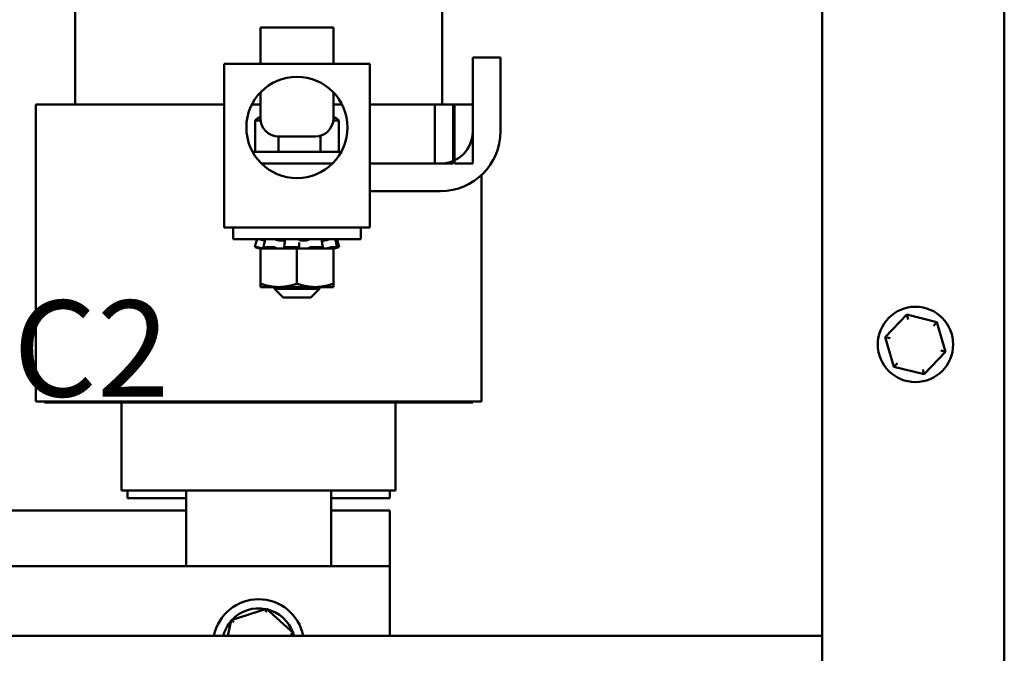
# Model space of a CAD drawing. Units: inches. Extents: x 0.05 to 2.15, y 0.02 to 1.67.
# Drawn here: x 0.85 to 0.97, y 0.72 to 0.8 of the extents above; entities that cross this region are included whole.
import ezdxf

# ---------------------------------------------------------------- set-up
doc = ezdxf.new("R2010")
doc.units = ezdxf.units.IN
doc.header["$LTSCALE"] = 0.1
doc.header["$MEASUREMENT"] = 0
doc.layers.add('Symbol (ANSI)', color=7, linetype='Continuous', lineweight=25)
doc.layers.add('Visible (ANSI)', color=7, linetype='Continuous', lineweight=50)
doc.styles.add('Note Text (ANSI)', font='tahoma.ttf')

msp = doc.modelspace()

# ---------------------------------------------------------------- linework, layer by layer
at = {"layer": 'Visible (ANSI)'}
for p, q in [((0.9735169433134162, 0.6432779950093699), (0.9735169433134162, 1.040587085918459)), ((0.9507896705861432, 0.6432779950093699), (0.9507896705861432, 0.9927689041002798)), ((0.9033533069659226, 0.7908994893617672), (0.9033533069659226, 0.8132631257254033)), ((0.8575351251488429, 0.7908994893617669), (0.8575351251488429, 0.8044574847920117)), ((0.8806871687061558, 0.8005358529981306), (0.8897780777970652, 0.8005358529981306)), ((0.8806871687061562, 0.795990398452676), (0.8806871687061562, 0.8005358529981306)), ((0.8897780777970652, 0.795990398452676), (0.8897780777970652, 0.8005358529981306)), ((0.9071714887681158, 0.7875419344654963), (0.9071714887681158, 0.7967890758154385)), ((0.9071714887681158, 0.7967890758154385), (0.9106260342226615, 0.7967890758154385)), ((0.9106260342226615, 0.7967890758154385), (0.9106260342226615, 0.7875419344654963)), ((0.8761417141607184, 0.795990398452676), (0.8943235323425366, 0.795990398452676)), ((0.8761417141607184, 0.795990398452676), (0.8761417141607187, 0.7755358529981305)), ((0.8943235323425366, 0.7755358529981307), (0.8943235323425366, 0.795990398452676)), ((0.8806871687061562, 0.7924229157432077), (0.8806871687061562, 0.7891722166344942)), ((0.8897780777970652, 0.7924229157432078), (0.8897780777970652, 0.7891722166344942)), ((0.8526260342353221, 0.753808580270858), (0.852626034235322, 0.7908994893617669)), ((0.860683324366847, 0.7908994893617669), (0.8526260342353221, 0.7908994893617669)), ((0.860683324366847, 0.7908994893617669), (0.8680015061812714, 0.7908994893617669)), ((0.8713987614969866, 0.7908994893617669), (0.8680015061812714, 0.7908994893617669)), ((0.8713987614969866, 0.7908994893617669), (0.8761417141607184, 0.7908994893617669)), ((0.8796017207190939, 0.7908994893617669), (0.8806871687061562, 0.7908994893617669)), ((0.8908635257841613, 0.7908994893617672), (0.8897780777970652, 0.7908994893617672)), ((0.8943235323425366, 0.7908994893617672), (0.9002051077213874, 0.7908994893617672)), ((0.9024442160408923, 0.7908994893617672), (0.9002051077213872, 0.7908994893617672)), ((0.9047169433136198, 0.7908994893617669), (0.9024442160408928, 0.7908994893617669)), ((0.9024442160408928, 0.7908994893617669), (0.9024442160408928, 0.7835358529981306)), ((0.9047169433136364, 0.7835358529981306), (0.9047169433136198, 0.7908994893617669)), ((0.9048987614954381, 0.7908994893617672), (0.9047169433136198, 0.7908994893617672)), ((0.9071714887681654, 0.7908994893617669), (0.9048987614954381, 0.7908994893617669)), ((0.9048987614954381, 0.7908994893617669), (0.9048987614954548, 0.7835358529981306)), ((0.9071714887681654, 0.7835358529981306), (0.9071714887681652, 0.7908994893617669)), ((0.8804146154089036, 0.7892631257254034), (0.879995658205193, 0.788899489361767)), ((0.8806871687061562, 0.7892631257254034), (0.8804146154089036, 0.7892631257254034)), ((0.8900506310942476, 0.7892631257254034), (0.8897780777970652, 0.7892631257254034)), ((0.8900506310942476, 0.7892631257254034), (0.8904695882979581, 0.7888994893617671)), ((0.879995658205193, 0.788899489361767), (0.8807035916796124, 0.788899489361767)), ((0.879995658205193, 0.7849903984526762), (0.879995658205193, 0.788899489361767)), ((0.889761654823609, 0.7888994893617671), (0.8904695882979581, 0.7888994893617671)), ((0.8904695882979581, 0.7849903984526762), (0.8904695882979581, 0.7888994893617671)), ((0.8829171338834536, 0.7849903984526762), (0.8829171338834536, 0.786899891688675)), ((0.8875053505243377, 0.7868994893617671), (0.8829598959788834, 0.7868994893617671)), ((0.8881540989298361, 0.7849903984526762), (0.8881540989298361, 0.7869940488809543)), ((0.8796979432097817, 0.7849903984526759), (0.8907673032934734, 0.7849903984526759)), ((0.8807989479642347, 0.7835358529981306), (0.8896662985390204, 0.7835358529981306)), ((0.8943235323425366, 0.7835358529981306), (0.9031654073007507, 0.7835358529981306)), ((0.9024442160408928, 0.7835358529981306), (0.9047169433136364, 0.7835358529981306)), ((0.9048987614954546, 0.7835358529981306), (0.9071714887681654, 0.7835358529981306)), ((0.9082623978589218, 0.7538085802708581), (0.9082623978589218, 0.7820938484421431)), ((0.9031654073007507, 0.7800813075435853), (0.8943235323425366, 0.7800813075435853)), ((0.8761417141607187, 0.7755358529981305), (0.8943235323425366, 0.7755358529981307)), ((0.8772780777970304, 0.7755358529981307), (0.8772780777970304, 0.7740813075435851)), ((0.8931871687061214, 0.7755358529981307), (0.8931871687061214, 0.7740813075435853)), ((0.8931871687061214, 0.7740813075435853), (0.8772780777970304, 0.7740813075435853)), ((0.8799801879320824, 0.7731003630326431), (0.8801068767871137, 0.7735728589070856)), ((0.8799803086831786, 0.7731003899695056), (0.8802617547950431, 0.7731003899695056)), ((0.8802824919927092, 0.7730185179438902), (0.8801556008853015, 0.7730525183136469)), ((0.8805994837039424, 0.7729335802708581), (0.8802824919927092, 0.7730185179438902)), ((0.8804928145455372, 0.7730525183136469), (0.8806112775997096, 0.7730185179438902)), ((0.8810544353034071, 0.7730911815353421), (0.881157067080008, 0.773564315158172)), ((0.8810939761595353, 0.7731003899695056), (0.8822142505726306, 0.7731003899695056)), ((0.8812278829387716, 0.7730185179438902), (0.881125225876444, 0.7730525183136469)), ((0.8812439868879394, 0.7739871460617876), (0.8812439868879394, 0.7740813075435853)), ((0.8824674786892664, 0.7730525183136469), (0.8825365885395569, 0.7730185179438902)), ((0.8835154873879126, 0.7739144978449377), (0.8831900341354669, 0.7739144978449377)), ((0.8836554582979218, 0.7730675246949567), (0.8836946706171861, 0.7735407846690198)), ((0.8837029485682084, 0.7730185179438901), (0.8836637370595845, 0.7730525183136469)), ((0.8837884661576103, 0.7731003899695056), (0.8853196621228612, 0.7731003899695056)), ((0.8854983340719911, 0.7730525183136469), (0.8854916931045458, 0.7730185179438902)), ((0.8854919244257253, 0.7735283226236446), (0.8854985653779973, 0.773055067918302)), ((0.8862056403319041, 0.7739144978449377), (0.8858510993115727, 0.7739144978449377)), ((0.8867622979349608, 0.7730185179438902), (0.8868015094435854, 0.7730525183136469)), ((0.8870345750804858, 0.7731003899695056), (0.888391827782603, 0.7731003899695056)), ((0.8885241338228448, 0.7739144978449377), (0.8883298203692522, 0.7739144978449377)), ((0.8884276969524956, 0.7730525183136469), (0.8883478417911609, 0.7730185179438902)), ((0.8883858268103981, 0.7735560237074031), (0.8884656773918649, 0.7730827950630391)), ((0.8892212596152121, 0.7740603894591973), (0.8892212596152121, 0.7740813075435853)), ((0.889237363564391, 0.7730185179438902), (0.8893400206267189, 0.7730525183136469)), ((0.889592399650808, 0.7731003899695056), (0.8902572846889052, 0.7731003899695056)), ((0.8898657627992091, 0.7729335802708581), (0.8901827545104422, 0.7730185179438902)), ((0.8901366502758097, 0.7730525183136469), (0.8900140828780378, 0.7730185179438902)), ((0.8901430365686165, 0.7735713571407496), (0.890265496155885, 0.7730985176307703)), ((0.8901827545104422, 0.7730185179438902), (0.8903096456178499, 0.7730525183136469)), ((0.890485058571069, 0.7731003630326428), (0.8903583697160378, 0.7735728589070856)), ((0.8805994837039424, 0.7729335802708581), (0.880687168706123, 0.7729335802708581)), ((0.8821829669072604, 0.7729335802708581), (0.8806871687061262, 0.7729335802708581)), ((0.8806871687061262, 0.7685213820775717), (0.8806871687061262, 0.7729335802708581)), ((0.8821829669072604, 0.7729335802708581), (0.8827789953108534, 0.7729335802708581)), ((0.8827789953108534, 0.7729335802708581), (0.8828765794664798, 0.7729335802708581)), ((0.8828765794664798, 0.7729335802708581), (0.8837217159635157, 0.7729335802708581)), ((0.8837217159635153, 0.7729335802708581), (0.88372247941174, 0.7729335802708581)), ((0.8837224794117403, 0.7729335802708581), (0.8837368250504514, 0.7729335802708581)), ((0.8852326232515855, 0.7729335802708581), (0.8837368250504514, 0.7729335802708581)), ((0.8867284214527167, 0.7729335802708581), (0.8852326232515855, 0.7729335802708581)), ((0.8852326232515855, 0.7685213820775717), (0.8852326232515855, 0.7729335802708581)), ((0.8867284214527164, 0.7729335802708581), (0.8882121584590382, 0.7729335802708581)), ((0.8897780777970352, 0.7729335802708581), (0.8882121584590382, 0.7729335802708581)), ((0.8897780777970306, 0.7729335802708581), (0.8898650246433133, 0.7729335802708581)), ((0.8897780777970353, 0.7685213820775717), (0.8897780777970353, 0.7729335802708581)), ((0.8898650246433133, 0.7729335802708581), (0.8898657627992091, 0.7729335802708581)), ((0.880687168706126, 0.768521382077581), (0.8806871687061214, 0.7681153984526761)), ((0.8806871687061212, 0.7681153984526761), (0.8829598959788558, 0.7681153984526761)), ((0.882414441433394, 0.7681153984526761), (0.882414441433394, 0.7678994893617671)), ((0.8829598959788558, 0.7681153984526761), (0.8875053505243105, 0.7681153984526761)), ((0.8875053505243105, 0.7681153984526761), (0.8897780777970304, 0.7681153984526761)), ((0.8880508050697574, 0.7681153984526761), (0.8880508050697574, 0.7678994893617671)), ((0.8897780777970304, 0.7681153984526761), (0.8897780777970355, 0.7685213820775812)), ((0.8824144414333938, 0.7678994893617671), (0.8880508050697574, 0.7678994893617671)), ((0.8835053505243028, 0.766808580270858), (0.882414441433394, 0.7678994893617671)), ((0.8869598959788485, 0.766808580270858), (0.8880508050697574, 0.7678994893617671)), ((0.8869598959788485, 0.766808580270858), (0.8835053505243028, 0.766808580270858)), ((0.9613432634112342, 0.7646698047378117), (0.9586638289314532, 0.7618725564809151)), ((0.9651054687022886, 0.7637479705389938), (0.9613432634112342, 0.7646698047378117)), ((0.9615193237057503, 0.7640650758832239), (0.9613432634112342, 0.7646698047378117)), ((0.9646697882990724, 0.7632931334240513), (0.9651054687022886, 0.7637479705389938)), ((0.9661882395135624, 0.7600288880832795), (0.9651054687022886, 0.7637479705389938)), ((0.9586638289314532, 0.7618725564809151), (0.9597465997427272, 0.758153474025201)), ((0.959275569629186, 0.7617226647412699), (0.9586638289314532, 0.7618725564809151)), ((0.9635088050337814, 0.757231639826383), (0.9661882395135624, 0.7600288880832795)), ((0.9655764988158299, 0.7601787798229246), (0.9661882395135624, 0.7600288880832795)), ((0.9601822801459434, 0.7586083111401435), (0.9597465997427272, 0.758153474025201)), ((0.9597465997427272, 0.758153474025201), (0.9635088050337814, 0.757231639826383)), ((0.9635088050337814, 0.757231639826383), (0.9633327447392654, 0.7578363686809706)), ((0.852626034235322, 0.753808580270858), (0.860683324366847, 0.753808580270858)), ((0.85371694331469, 0.7537176711799489), (0.85371694331469, 0.753808580270858)), ((0.85371694331469, 0.7537176711799489), (0.8610068724870004, 0.7537176711799489)), ((0.8680015061812717, 0.753808580270858), (0.860683324366847, 0.753808580270858)), ((0.8683250543052695, 0.7537176711799489), (0.8610068724870004, 0.7537176711799489)), ((0.863353306949887, 0.7427176711799488), (0.8633533069498867, 0.7537176711799489)), ((0.8680015061812717, 0.753808580270858), (0.8713987614969866, 0.753808580270858)), ((0.8683250543052695, 0.7537176711799489), (0.8713987614966194, 0.7537176711799489)), ((0.8894896705878949, 0.753808580270858), (0.8713987614969866, 0.753808580270858)), ((0.8894896705875271, 0.7537176711799489), (0.8713987614966193, 0.7537176711799489)), ((0.8894896705878949, 0.753808580270858), (0.8928869259031555, 0.753808580270858)), ((0.8894896705875275, 0.753717671179949), (0.8925633777770006, 0.753717671179949)), ((0.8998815595943499, 0.753717671179949), (0.8925633777770006, 0.7537176711799489)), ((0.9002051077213874, 0.753808580270858), (0.8928869259031559, 0.753808580270858)), ((0.8975351251317697, 0.7427176711799489), (0.8975351251317697, 0.753717671179949)), ((0.8998815595943501, 0.753717671179949), (0.9071714887681499, 0.753717671179949)), ((0.9002051077213874, 0.753808580270858), (0.908262397858922, 0.753808580270858)), ((0.9071714887681332, 0.753717671179949), (0.9071714887681332, 0.753808580270858)), ((0.863353306949887, 0.7427176711799488), (0.8638648809268897, 0.7427176711799488)), ((0.8711830627451091, 0.7427176711799488), (0.8638648809268897, 0.7427176711799488)), ((0.8640805796771907, 0.7427176711799488), (0.8640805796771907, 0.7417722166344944)), ((0.8711830627451091, 0.7427176711799488), (0.8713987614953804, 0.7427176711799488)), ((0.871398761495377, 0.7332779950093701), (0.871398761495377, 0.7427176711799488)), ((0.889489670586288, 0.7427176711799488), (0.8713987614953804, 0.7427176711799488)), ((0.8894896705862858, 0.7427176711799488), (0.8894896705862858, 0.7332779950093702)), ((0.8894896705862878, 0.7427176711799488), (0.8897053693365538, 0.7427176711799488)), ((0.8970235511547645, 0.7427176711799489), (0.8897053693365538, 0.7427176711799489)), ((0.8968078524044635, 0.7427176711799489), (0.8968078524044635, 0.7417722166344946)), ((0.8970235511547642, 0.7427176711799489), (0.8975351251317697, 0.7427176711799489)), ((0.8640805796771907, 0.7417722166344944), (0.8713987614953765, 0.7417722166344944)), ((0.8894896705862858, 0.7417722166344946), (0.8968078524044635, 0.7417722166344946)), ((0.8240351251317402, 0.7402267620890398), (0.8713987614953765, 0.7402267620890398)), ((0.8894896705862858, 0.7402267620890399), (0.8968078524044637, 0.7402267620890399)), ((0.8968078524044637, 0.7402267620890399), (0.8968078524044637, 0.7332779950093702)), ((0.8968078524044717, 0.7332779950093702), (0.7331714887681083, 0.7332779950093699)), ((0.8968078524044717, 0.7245870859184615), (0.8968078524044717, 0.7332779950093702)), ((0.8814164191984666, 0.7279536596205907), (0.8770385324510866, 0.7265486890380309)), ((0.8814164191984666, 0.7279536596205907), (0.8813276335219719, 0.7275432626863987)), ((0.8848221027882232, 0.7248647837737483), (0.8814164191984666, 0.7279536596205907)), ((0.8770385324510866, 0.7265486890380309), (0.8766141573023561, 0.7245870859184615)), ((0.8770385324510866, 0.726548689038031), (0.8773495537834852, 0.7262665999195979)), ((0.9507896705861432, 0.7245870859184615), (0.629916943313417, 0.7245870859184613)), ((0.8848221027882232, 0.7248647837737483), (0.8844222957793308, 0.7247364759579896)), ((0.8847620253610088, 0.7245870859184615), (0.8848221027882232, 0.7248647837737483))]:
    msp.add_line(p, q, dxfattribs=at)
for centre, radius in [((0.8852326232516275, 0.7880358529981307), 0.0063172364649455), ((0.9624260342225079, 0.7609507222820973), 0.0047)]:
    msp.add_circle(centre, radius, dxfattribs=at)
for centre, radius, start, end in [((0.8829598959788834, 0.7891722166344942), 0.0022727272727273, 180, 270), ((0.8875053505243377, 0.7891722166344942), 0.0022727272727273, 270, 0), ((0.9031654073007507, 0.7875419344654963), 0.0040060814673654, 270, 0), ((0.9031654073007507, 0.7875419344654963), 0.0074606269219109, 270, 0), ((0.8804442160408376, 0.7234598131911885), 0.0056818181818182, 11.44341096385714, 168.5565890361429), ((0.8804442160408394, 0.7234598131911885), 0.0045454545454546, 78.95624917647163, 136.6291549480136), ((0.8804442160408394, 0.7234598131911885), 0.0045454545454545, 18.95624917656542, 76.6291549479183), ((0.8804442160408394, 0.7234598131911885), 0.0045454545454546, 138.9562491764088, 165.6408060083012), ((0.8804442160408411, 0.7234598131911891), 0.0045454545454529, 14.3591939917006, 16.62915494788958)]:
    msp.add_arc(centre, radius, start, end, dxfattribs=at)
for points, knots in [([(0.8799803077411992, 0.7731003902220701), (0.8799794718013627, 0.7731003902192859), (0.8799832007792066, 0.7730991976348764), (0.8800002874161608, 0.7730943448209917), (0.8800136445316903, 0.7730906824636407), (0.8800449698568604, 0.7730821933377136), (0.8800649757189454, 0.7730768139437015), (0.8801090108858558, 0.773065000246202), (0.8801330395624546, 0.7730585636018839), (0.8801556000551144, 0.7730525185360948)], [-0.0391548979368539, -0.0391548979368539, -0.0391548979368539, -0.0391548979368539, -0.0293660976916769, -0.0293660976916769, -0.0195772847487934, -0.0195772847487934, -0.0097886423743967, -0.0097886423743967, 0, 0, 0, 0]), ([(0.8804928144200354, 0.7730525183496673), (0.880471752385845, 0.7730585634154079), (0.8804476089578871, 0.7730650000596718), (0.8803995647499409, 0.7730768137570739), (0.8803756645562913, 0.7730821931510432), (0.8803343796890123, 0.7730906822769387), (0.8803143093794235, 0.7730943446343084), (0.8802817888197761, 0.7730991974475323), (0.8802693390826858, 0.7731003900320924), (0.8802617545608837, 0.7731003900358433)], [-0.1530952039989105, -0.1530952039989105, -0.1530952039989105, -0.1530952039989105, -0.1433065617030319, -0.1433065617030319, -0.1335179194071534, -0.1335179194071534, -0.1237291065200948, -0.1237291065200948, -0.1139403096181227, -0.1139403096181227, -0.1139403096181227, -0.1139403096181227]), ([(0.880510937648679, 0.7740813075449117), (0.8805176014513012, 0.7740813075438276), (0.8805273894051069, 0.7740804435943481), (0.8805541543263885, 0.7740768109729625), (0.8805717056621922, 0.7740738230148995), (0.8806114209693972, 0.7740660367862862), (0.8806332121386009, 0.7740613113346161), (0.8806755235632547, 0.7740513157628626), (0.8806955691742864, 0.7740462541464922), (0.8807150251207986, 0.7740410091256505)], [4.3910249e-09, 4.3910249e-09, 4.3910249e-09, 4.3910249e-09, 0.0085914022261195, 0.0085914022261195, 0.0184014633612358, 0.0184014633612358, 0.0282042093280028, 0.0282042093280028, 0.0368105657459217, 0.0368105657459217, 0.0368105657459217, 0.0368105657459217]), ([(0.8806112775997096, 0.7730185179438902), (0.8806813089939515, 0.7729984180628308), (0.8807614541929281, 0.7729768103188814), (0.8808739745852096, 0.772948712703366), (0.8809060320398828, 0.7729409631746063), (0.8809375412819646, 0.7729335802708581)], [-0.5587078984855949, -0.5587078984855949, -0.5587078984855949, -0.5587078984855949, -0.5261606021742057, -0.5261606021742057, -0.5132276262509482, -0.5132276262509482, -0.5132276262509482, -0.5132276262509482]), ([(0.8812318649153473, 0.7739254603685572), (0.8811823141486087, 0.7739333919812946), (0.8811282656483843, 0.7739435262530583), (0.8810034090447771, 0.77396935441972), (0.8809225013621166, 0.7739879393051858), (0.8807990718273337, 0.7740187610570595), (0.8807562733066244, 0.7740299010579911), (0.8807150251215741, 0.7740410091256699)], [0.4691990380209445, 0.4691990380209445, 0.4691990380209445, 0.4691990380209445, 0.4936133058628167, 0.4936133058628167, 0.5261606021742058, 0.5261606021742058, 0.5435030078972451, 0.5435030078972451, 0.5435030078972451, 0.5435030078972451]), ([(0.8810939754172867, 0.7731003902220701), (0.8810795791870409, 0.7731003902192859), (0.8810678862066595, 0.7730991976348764), (0.8810545338717606, 0.7730943448209917), (0.8810528740906919, 0.7730906824636407), (0.881058468876655, 0.7730821933377137), (0.8810660871535041, 0.7730768139437015), (0.8810903396608543, 0.773065000246202), (0.881106973382845, 0.7730585636018839), (0.8811252252048083, 0.7730525185360948)], [-0.0391548979368437, -0.0391548979368437, -0.0391548979368437, -0.0391548979368437, -0.0293660976916535, -0.0293660976916535, -0.0195772847487777, -0.0195772847487777, -0.0097886423743889, -0.0097886423743889, 0, 0, 0, 0]), ([(0.8812439868791963, 0.7740603894195309), (0.8812277258355588, 0.7740639340922085), (0.8812114304521758, 0.7740671397703824), (0.8811733320564977, 0.7740738161013015), (0.8811523561118978, 0.7740768055157043), (0.8811175241098311, 0.7740804422437872), (0.8811033568995897, 0.7740813075438266), (0.8810918936582087, 0.7740813075449117)], [0.0114004148560999, 0.0114004148560999, 0.0114004148560999, 0.0114004148560999, 0.0184017173206953, 0.0184017173206953, 0.0282118056923042, 0.0282118056923042, 0.0368097272741884, 0.0368097272741884, 0.0368097272741884, 0.0368097272741884]), ([(0.8814363215210299, 0.7729335802708581), (0.8814228695243109, 0.7729409631746063), (0.8814073722256331, 0.772948712703366), (0.8813456769383595, 0.7729768103188814), (0.8812885703594517, 0.7729984180628308), (0.8812278829387716, 0.7730185179438902)], [-0.3490226761731657, -0.3490226761731657, -0.3490226761731657, -0.3490226761731657, -0.3360897002499082, -0.3360897002499082, -0.3035424039385191, -0.3035424039385191, -0.3035424039385191, -0.3035424039385191]), ([(0.8812602661437972, 0.7740720014248338), (0.8812608142580096, 0.7740748930095239), (0.8812642722465737, 0.7740771664251193), (0.8812772873919419, 0.7740804422437872), (0.8812871906634532, 0.7740813075438266), (0.8812998298964467, 0.7740813075449117)], [0.020228530860421, 0.020228530860421, 0.020228530860421, 0.020228530860421, 0.0282118056923034, 0.0282118056923034, 0.0368097272741859, 0.0368097272741859, 0.0368097272741859, 0.0368097272741859]), ([(0.8824674786160503, 0.7730525183496675), (0.8824551912911973, 0.7730585634154079), (0.8824381008096779, 0.773065000059672), (0.8823978906242844, 0.7730768137570739), (0.8823747712621886, 0.7730821931510432), (0.882329533290868, 0.7730906822769387), (0.8823044717238058, 0.7730943446343084), (0.8822563905143743, 0.7730991974475323), (0.8822333711862276, 0.7731003900320924), (0.8822142504304464, 0.7731003900358436)], [-0.1530952039989208, -0.1530952039989208, -0.1530952039989208, -0.1530952039989208, -0.1433065617030415, -0.1433065617030415, -0.1335179194071623, -0.1335179194071623, -0.1237291065201031, -0.1237291065201031, -0.1139403096181318, -0.1139403096181318, -0.1139403096181318, -0.1139403096181318]), ([(0.8823666865485614, 0.7740813075449117), (0.8823834726626234, 0.7740813075438276), (0.8824020643314389, 0.7740804435943481), (0.8824440644101088, 0.7740768109729625), (0.8824673921879671, 0.7740738230148995), (0.8825133327307938, 0.7740660367862862), (0.8825355188601482, 0.7740613113346161), (0.8825734292842902, 0.7740513157628626), (0.8825893383331802, 0.7740462541464922), (0.882602754241536, 0.7740410091256505)], [4.3910237e-09, 4.3910237e-09, 4.3910237e-09, 4.3910237e-09, 0.0085914022261139, 0.0085914022261139, 0.018401463361227, 0.018401463361227, 0.0282042093279923, 0.0282042093279923, 0.0368105657459053, 0.0368105657459053, 0.0368105657459053, 0.0368105657459053]), ([(0.8825365885395569, 0.7730185179438902), (0.8825774439708599, 0.7729984180628308), (0.8826328518504876, 0.7729768103188814), (0.8827235938055616, 0.772948712703366), (0.8827509042159996, 0.7729409631746063), (0.8827789953108534, 0.7729335802708581)], [-0.5587078984855948, -0.5587078984855948, -0.5587078984855948, -0.5587078984855948, -0.5261606021742056, -0.5261606021742056, -0.5132276262509479, -0.5132276262509479, -0.5132276262509479, -0.5132276262509479]), ([(0.8831900341354669, 0.7739144978449377), (0.8831733965134031, 0.7739159369116844), (0.8831566320105855, 0.7739175465213483), (0.8830610492772194, 0.7739277951681408), (0.8829813205840746, 0.7739404294023973), (0.8828372082613359, 0.77396935441972), (0.882762728175081, 0.7739879393051858), (0.8826631885532134, 0.7740187610570595), (0.8826312928870297, 0.7740299010579914), (0.8826027542434619, 0.7740410091256699)], [0.4557028316481359, 0.4557028316481359, 0.4557028316481359, 0.4557028316481359, 0.4623692285374366, 0.4623692285374366, 0.4936133058628164, 0.4936133058628164, 0.5261606021742055, 0.5261606021742055, 0.5435030078972455, 0.5435030078972455, 0.5435030078972455, 0.5435030078972455]), ([(0.8837230686968846, 0.7739858172592943), (0.8837136890204392, 0.7739743103062672), (0.8836989872356561, 0.7739637217944177), (0.8836506963790274, 0.7739404294023973), (0.8836069440259446, 0.7739277951681408), (0.8835403072008654, 0.7739175465213483), (0.8835280800546712, 0.7739159369116844), (0.8835154873879126, 0.7739144978449377)], [0.3485119194382149, 0.3485119194382149, 0.3485119194382149, 0.3485119194382149, 0.3686369965612972, 0.3686369965612972, 0.399881073886677, 0.399881073886677, 0.4065474707759515, 0.4065474707759515, 0.4065474707759515, 0.4065474707759515]), ([(0.883788465898607, 0.7731003902220701), (0.8837660082485953, 0.7731003902192859), (0.8837433596310642, 0.7730991976348764), (0.8837046684624148, 0.7730943448209917), (0.8836886257647023, 0.7730906824636407), (0.8836663529933803, 0.7730821933377137), (0.8836586737621726, 0.7730768139437015), (0.8836538799764673, 0.773065000246202), (0.8836567652274091, 0.7730585636018839), (0.8836637368030423, 0.7730525185360948)], [-0.0391548979368446, -0.0391548979368446, -0.0391548979368446, -0.0391548979368446, -0.0293660976916549, -0.0293660976916549, -0.0195772847487787, -0.0195772847487787, -0.0097886423743893, -0.0097886423743893, 0, 0, 0, 0]), ([(0.88372247941174, 0.7729335802708581), (0.8837285450908945, 0.7729409631746063), (0.883732559586029, 0.772948712703366), (0.8837379575233256, 0.7729768103188814), (0.8837261291002182, 0.7729984180628308), (0.8837029485682084, 0.7730185179438902)], [-0.3490226761731658, -0.3490226761731658, -0.3490226761731658, -0.3490226761731658, -0.3360897002499081, -0.3360897002499081, -0.3035424039385189, -0.3035424039385189, -0.3035424039385189, -0.3035424039385189]), ([(0.8837258490192338, 0.7740480166273592), (0.8837259586669141, 0.7740507637533317), (0.8837270934281756, 0.774053428611882), (0.8837337515771825, 0.7740613010847837), (0.8837426276755292, 0.7740660274200513), (0.8837681586576145, 0.7740738161013015), (0.8837845820939552, 0.7740768055157043), (0.8838205585286155, 0.7740804422437872), (0.8838392176175819, 0.7740813075438266), (0.8838589415233697, 0.7740813075449117)], [0.0039051341785209, 0.0039051341785209, 0.0039051341785209, 0.0039051341785209, 0.0085994518142712, 0.0085994518142712, 0.0184017173207005, 0.0184017173207005, 0.028211805692309, 0.028211805692309, 0.0368097272741904, 0.0368097272741904, 0.0368097272741904, 0.0368097272741904]), ([(0.8853171258593896, 0.7740813075449117), (0.8853376225598589, 0.7740813075438276), (0.8853579165581038, 0.7740804435943481), (0.8853991091916403, 0.7740768109729625), (0.8854193029932931, 0.7740738230148995), (0.8854539210458442, 0.7740660367862862), (0.8854680277880145, 0.7740613113346161), (0.88548705671815, 0.7740513157628626), (0.8854927524889513, 0.7740462541464922), (0.8854950039381485, 0.7740410091256505)], [4.3910249e-09, 4.3910249e-09, 4.3910249e-09, 4.3910249e-09, 0.0085914022261177, 0.0085914022261177, 0.0184014633612318, 0.0184014633612318, 0.0282042093279976, 0.0282042093279976, 0.0368105657459137, 0.0368105657459137, 0.0368105657459137, 0.0368105657459137]), ([(0.8854983340790266, 0.7730525183496675), (0.8854995148039739, 0.773058563415408), (0.8854960052519496, 0.773065000059672), (0.8854789880132351, 0.7730768137570739), (0.8854654802932151, 0.7730821931510432), (0.8854335685853154, 0.7730906822769387), (0.8854130884275864, 0.7730943446343084), (0.8853678119561534, 0.7730991974475323), (0.8853430156379042, 0.7731003900320924), (0.8853196621269614, 0.7731003900358436)], [-0.1530952039988696, -0.1530952039988696, -0.1530952039988696, -0.1530952039988696, -0.1433065617029937, -0.1433065617029937, -0.1335179194071178, -0.1335179194071178, -0.1237291065200619, -0.1237291065200619, -0.1139403096180851, -0.1139403096180851, -0.1139403096180851, -0.1139403096180851]), ([(0.8854916931045458, 0.7730185179438902), (0.8854877671867774, 0.7729984180628309), (0.8854972738202826, 0.7729768103188814), (0.8855315769955172, 0.772948712703366), (0.8855437087131791, 0.7729409631746063), (0.8855576518173517, 0.7729335802708581)], [-0.5587078984855945, -0.5587078984855945, -0.5587078984855945, -0.5587078984855945, -0.5261606021742053, -0.5261606021742053, -0.5132276262509482, -0.5132276262509482, -0.5132276262509482, -0.5132276262509482]), ([(0.8858510993115727, 0.7739144978449377), (0.8858360340370378, 0.7739159369116844), (0.8858212029636064, 0.7739175465213483), (0.8857389703097824, 0.7739277951681408), (0.8856793260544934, 0.7739404294023973), (0.8855859745870054, 0.77396935441972), (0.8855463709586207, 0.7739879393051858), (0.8855087420019941, 0.7740187610570595), (0.8854999322507247, 0.7740299010579914), (0.8854950039404895, 0.7740410091256699)], [0.4557028316481646, 0.4557028316481646, 0.4557028316481646, 0.4557028316481646, 0.4623692285374367, 0.4623692285374367, 0.4936133058628167, 0.4936133058628167, 0.5261606021742057, 0.5261606021742057, 0.5435030078972453, 0.5435030078972453, 0.5435030078972453, 0.5435030078972453]), ([(0.8867204993785314, 0.7740410091256699), (0.88670092951746, 0.7740299010579914), (0.8866776037945919, 0.7740187610570595), (0.8866003461556283, 0.7739879393051858), (0.8865374976085947, 0.77396935441972), (0.886408528099777, 0.7739404294023973), (0.8863336550448471, 0.7739277951681408), (0.8862391695760627, 0.7739175465213483), (0.8862224178376941, 0.7739159369116844), (0.8862056403319041, 0.7739144978449377)], [0.3187472945268682, 0.3187472945268682, 0.3187472945268682, 0.3187472945268682, 0.3360897002499081, 0.3360897002499081, 0.3686369965612974, 0.3686369965612974, 0.3998810738866771, 0.3998810738866771, 0.4065474707759778, 0.4065474707759778, 0.4065474707759778, 0.4065474707759778]), ([(0.8865854609213661, 0.7729335802708581), (0.8866087273931221, 0.7729409631746063), (0.8866307202813752, 0.772948712703366), (0.886701149614664, 0.7729768103188814), (0.8867391174029506, 0.7729984180628309), (0.8867622979349608, 0.7730185179438902)], [-0.3490226761731651, -0.3490226761731651, -0.3490226761731651, -0.3490226761731651, -0.3360897002499079, -0.3360897002499079, -0.3035424039385188, -0.3035424039385188, -0.3035424039385188, -0.3035424039385188]), ([(0.8867204993807366, 0.7740410091256505), (0.8867296631813154, 0.7740462500572866), (0.8867418589838212, 0.774051307900905), (0.8867733317631774, 0.7740613010847837), (0.8867930661274318, 0.7740660274200513), (0.8868363142859784, 0.7740738161013015), (0.8868594283745576, 0.7740768055157043), (0.8869031903951453, 0.7740804422437872), (0.8869234781637807, 0.7740813075438266), (0.8869427528807435, 0.7740813075449117)], [0, 0, 0, 0, 0.0085994518142712, 0.0085994518142712, 0.0184017173206988, 0.0184017173206988, 0.0282118056923047, 0.0282118056923047, 0.0368097272741867, 0.0368097272741867, 0.0368097272741867, 0.0368097272741867]), ([(0.8870345754036582, 0.7731003902220702), (0.8870126343928779, 0.7731003902192859), (0.8869876811402958, 0.7730991976348764), (0.8869384298492557, 0.7730943448209917), (0.886914132000154, 0.7730906824636408), (0.8868724991131683, 0.7730821933377137), (0.8868524555792177, 0.7730768139437015), (0.8868204465636619, 0.7730650002462021), (0.8868084812757608, 0.7730585636018841), (0.8868015097001274, 0.7730525185360948)], [-0.0391548979368546, -0.0391548979368546, -0.0391548979368546, -0.0391548979368546, -0.0293660976916755, -0.0293660976916755, -0.0195772847487923, -0.0195772847487923, -0.0097886423743962, -0.0097886423743962, 0, 0, 0, 0]), ([(0.8883478417911609, 0.7730185179438902), (0.8883006340914713, 0.7729984180628309), (0.8882606082679739, 0.7729768103188814), (0.8882253700163509, 0.772948712703366), (0.8882176891374319, 0.7729409631746063), (0.8882121584590382, 0.7729335802708581)], [-0.5587078984855945, -0.5587078984855945, -0.5587078984855945, -0.5587078984855945, -0.5261606021742053, -0.5261606021742053, -0.513227626250948, -0.513227626250948, -0.513227626250948, -0.513227626250948]), ([(0.8882352880461709, 0.7740813075449117), (0.8882516662901252, 0.7740813075438276), (0.8882659110002379, 0.7740804435943481), (0.888290562002716, 0.7740768109729625), (0.8882999084822945, 0.7740738230148995), (0.8883074688801883, 0.7740679787705008), (0.8883088878830832, 0.7740658198200892), (0.8883091992204863, 0.7740634813548533)], [4.3910246e-09, 4.3910246e-09, 4.3910246e-09, 4.3910246e-09, 0.008591402226118, 0.008591402226118, 0.0184014633612355, 0.0184014633612355, 0.0233125263723353, 0.0233125263723353, 0.0233125263723353, 0.0233125263723353]), ([(0.8884276970370955, 0.7730525183496673), (0.8884418948150447, 0.7730585634154079), (0.8884533067221035, 0.773065000059672), (0.8884659824368621, 0.7730768137570739), (0.8884672458488555, 0.7730821931510432), (0.8884608495921549, 0.7730906822769387), (0.8884527735679165, 0.7730943446343084), (0.888427595907679, 0.7730991974475323), (0.8884104939501026, 0.7731003900320925), (0.8883918279314219, 0.7731003900358436)], [-0.15309520399909, -0.15309520399909, -0.15309520399909, -0.15309520399909, -0.1433065617031997, -0.1433065617031997, -0.1335179194073093, -0.1335179194073093, -0.1237291065202391, -0.1237291065202391, -0.1139403096182866, -0.1139403096182866, -0.1139403096182866, -0.1139403096182866]), ([(0.8891449748377723, 0.7740410091256699), (0.8891072597506905, 0.7740299010579914), (0.8890671212411193, 0.7740187610570595), (0.888948037036638, 0.7739879393051861), (0.8888659125107963, 0.77396935441972), (0.8887172041360498, 0.7739404294023973), (0.8886398093414143, 0.7739277951681408), (0.8885535654665577, 0.7739175465213483), (0.8885386877307009, 0.7739159369116844), (0.8885241338228448, 0.7739144978449377)], [0.3187472945268672, 0.3187472945268672, 0.3187472945268672, 0.3187472945268672, 0.3360897002499079, 0.3360897002499079, 0.368636996561297, 0.368636996561297, 0.3998810738866767, 0.3998810738866767, 0.4065474707759489, 0.4065474707759489, 0.4065474707759489, 0.4065474707759489]), ([(0.8889317044223934, 0.7729335802708581), (0.8889632846853384, 0.7729409631746063), (0.8889948554309082, 0.772948712703366), (0.8891034145486779, 0.7729768103188814), (0.8891766761437105, 0.7729984180628309), (0.8892373635643908, 0.7730185179438902)], [-0.349022676173165, -0.349022676173165, -0.349022676173165, -0.349022676173165, -0.336089700249908, -0.336089700249908, -0.3035424039385188, -0.3035424039385188, -0.3035424039385188, -0.3035424039385188]), ([(0.889144974839093, 0.7740410091256505), (0.8891627305367078, 0.7740462500572866), (0.8891819413794539, 0.7740513079009053), (0.8892244136644964, 0.7740613010847837), (0.8892474684382596, 0.7740660274200513), (0.8892919144466539, 0.7740738161013015), (0.8893128903912536, 0.7740768055157043), (0.8893477223933205, 0.7740804422437872), (0.8893618896035622, 0.7740813075438268), (0.889373352844943, 0.7740813075449117)], [0, 0, 0, 0, 0.0085994518142673, 0.0085994518142673, 0.0184017173206962, 0.0184017173206962, 0.0282118056923032, 0.0282118056923032, 0.0368097272741866, 0.0368097272741866, 0.0368097272741866, 0.0368097272741866]), ([(0.8895924004327145, 0.7731003902220701), (0.8895793567815362, 0.7731003902192859), (0.88956163018826, 0.7730991976348764), (0.889520631094016, 0.7730943448209917), (0.889497359046029, 0.7730906824636407), (0.8894522683911583, 0.7730821933377137), (0.8894275165031794, 0.7730768139437015), (0.8893805186137687, 0.773065000246202), (0.889358273120318, 0.7730585636018841), (0.8893400212983547, 0.7730525185360948)], [-0.039154897936832, -0.039154897936832, -0.039154897936832, -0.039154897936832, -0.0293660976916271, -0.0293660976916271, -0.0195772847487602, -0.0195772847487602, -0.0097886423743801, -0.0097886423743801, 0, 0, 0, 0]), ([(0.8900140828780378, 0.7730185179438902), (0.8899416251331782, 0.7729984180628309), (0.8898673553568262, 0.7729768103188814), (0.8897760354927617, 0.772948712703366), (0.8897514758519456, 0.7729409631746063), (0.8897285839221512, 0.7729335802708581)], [-0.5587078984855945, -0.5587078984855945, -0.5587078984855945, -0.5587078984855945, -0.5261606021742053, -0.5261606021742053, -0.5132276262509482, -0.5132276262509482, -0.5132276262509482, -0.5132276262509482]), ([(0.8898650246433133, 0.7729335802708581), (0.8898928561103758, 0.7729409631746063), (0.8899219457615046, 0.772948712703366), (0.8900271687705561, 0.7729768103188814), (0.8901077407331026, 0.7729984180628309), (0.8901827545104422, 0.7730185179438902)], [-0.3490226761731651, -0.3490226761731651, -0.3490226761731651, -0.3490226761731651, -0.3360897002499079, -0.3360897002499079, -0.3035424039385187, -0.3035424039385187, -0.3035424039385187, -0.3035424039385187]), ([(0.8900750649669577, 0.7740410091256505), (0.8900946304886135, 0.7740462500572866), (0.8901135184826235, 0.7740513079009053), (0.8901507673040461, 0.7740613010847837), (0.8901683363473436, 0.7740660274200513), (0.8901970033410428, 0.7740738161013015), (0.890207829043772, 0.7740768055157043), (0.8902198301954664, 0.7740802701293612), (0.8902224942527789, 0.7740811236338176), (0.8902224523382631, 0.7740812809260144)], [0, 0, 0, 0, 0.0085994518142705, 0.0085994518142705, 0.0184017173207014, 0.0184017173207014, 0.0282118056923113, 0.0282118056923113, 0.0359385364687937, 0.0359385364687937, 0.0359385364687937, 0.0359385364687937]), ([(0.8901366504056596, 0.7730525183496675), (0.8901584421679988, 0.7730585634154079), (0.8901804165735205, 0.773065000059672), (0.8902179435495462, 0.7730768137570739), (0.8902334955131133, 0.7730821931510432), (0.8902550578602708, 0.7730906822769387), (0.8902624707362882, 0.7730943446343084), (0.8902670088976995, 0.7730991974475323), (0.8902641336673157, 0.7731003900320924), (0.8902572849255985, 0.7731003900358433)], [-0.153095203998843, -0.153095203998843, -0.153095203998843, -0.153095203998843, -0.1433065617029688, -0.1433065617029688, -0.1335179194070946, -0.1335179194070946, -0.1237291065200404, -0.1237291065200404, -0.1139403096180616, -0.1139403096180616, -0.1139403096180616, -0.1139403096180616]), ([(0.8904850533195723, 0.7731003617103477), (0.8904850709526368, 0.7731001675845205), (0.8904812834615892, 0.7730989811430442), (0.8904649590869905, 0.7730943448209917), (0.8904516019714611, 0.7730906824636407), (0.8904202766462908, 0.7730821933377136), (0.8904002707842058, 0.7730768139437015), (0.8903562356172955, 0.773065000246202), (0.890332206940697, 0.7730585636018839), (0.890309646448037, 0.7730525185360948)], [-0.0382815091251214, -0.0382815091251214, -0.0382815091251214, -0.0382815091251214, -0.0293660976916459, -0.0293660976916459, -0.0195772847487727, -0.0195772847487727, -0.0097886423743863, -0.0097886423743863, 0, 0, 0, 0])]:
    msp.add_open_spline(points, degree=3, knots=knots, dxfattribs=at)
for points in [[(0.8801068770503558, 0.7735728588365033), (0.8801523192619249, 0.7737423371954991), (0.880197641954577, 0.7739118897346347), (0.880242794158109, 0.7740812809065487)], [(0.8802427941648883, 0.7740812809260144), (0.8802427988907604, 0.7740812986607484), (0.8802428380166194, 0.7740813075448018), (0.8802429116604527, 0.7740813075449117)], [(0.8811570672492035, 0.7735643151035696), (0.8811937796438385, 0.7737335575726502), (0.8812282089258014, 0.773902867094022), (0.8812602661201522, 0.7740720013771326)], [(0.8836946706697739, 0.7735407846306972), (0.883708681106876, 0.7737098767593888), (0.8837191047195689, 0.7738790351057958), (0.8837258489991112, 0.774048016757295)], [(0.8854907969363264, 0.7736886409084863), (0.8854907979583494, 0.7736352018397114), (0.8854911745014586, 0.7735817598338427), (0.8854919243808304, 0.7735283223971372)], [(0.8883091992787923, 0.7740634814122797), (0.8883317065478608, 0.7738944273891627), (0.8883572805061518, 0.7737251935649673), (0.8883858262439577, 0.7735560234885104)], [(0.8900065343382394, 0.7740813075449117), (0.8900116723046668, 0.7740813075439839), (0.890014430533508, 0.7740806748254091), (0.890014736966587, 0.774079429366326)], [(0.8900147369793145, 0.7740794293315028), (0.8900563817433775, 0.7739101580984086), (0.8900991714067458, 0.7737407210875862), (0.8901430356607828, 0.7735713568873216)], [(0.8900750649670259, 0.7740410091256699), (0.8900591650415591, 0.7740367486053624), (0.8900432407957993, 0.7740324833872883), (0.8900273859933099, 0.7740282393047107)], [(0.8902224523450426, 0.774081280906549), (0.8902676045485746, 0.7739118897346347), (0.8903129272412268, 0.7737423371954991), (0.8903583694527959, 0.7735728588365033)]]:
    msp.add_open_spline(points, degree=3, dxfattribs=at)
for points, weights in [([(0.8829598959788558, 0.7681153984526761), (0.8819051195808032, 0.7681153984526761), (0.8806871687060981, 0.7685213820775811)], [2.054368881363389, 2.054368881363389, 1.906871831855831]), ([(0.8852326232516137, 0.7685213820775811), (0.8840146723769088, 0.7681153984526761), (0.8829598959788558, 0.7681153984526761)], [1.906871831855831, 2.054368881363389, 2.054368881363388]), ([(0.8875053505243105, 0.7681153984526761), (0.8864505741262599, 0.7681153984526761), (0.8852326232515576, 0.7685213820775811)], [2.054368881363388, 2.054368881363388, 1.906871831855831]), ([(0.8897780777970631, 0.7685213820775811), (0.8885601269223607, 0.7681153984526761), (0.8875053505243105, 0.7681153984526761)], [1.906871831855831, 2.054368881363388, 2.054368881363388])]:
    msp.add_rational_spline(points, weights, degree=2, dxfattribs=at)

# ---------------------------------------------------------------- texts
at = {"layer": 'Symbol (ANSI)', "insert": (0.7449093741426792, 0.7664412305414295), "char_height": 0.0120000001483076, "width": 0.1493192845442164, "attachment_point": 1, "style": 'Note Text (ANSI)'}
msp.add_mtext('\\fTahoma|b0|i0;A2          B2        C2', dxfattribs=at)

doc.saveas('drawing.dxf')
